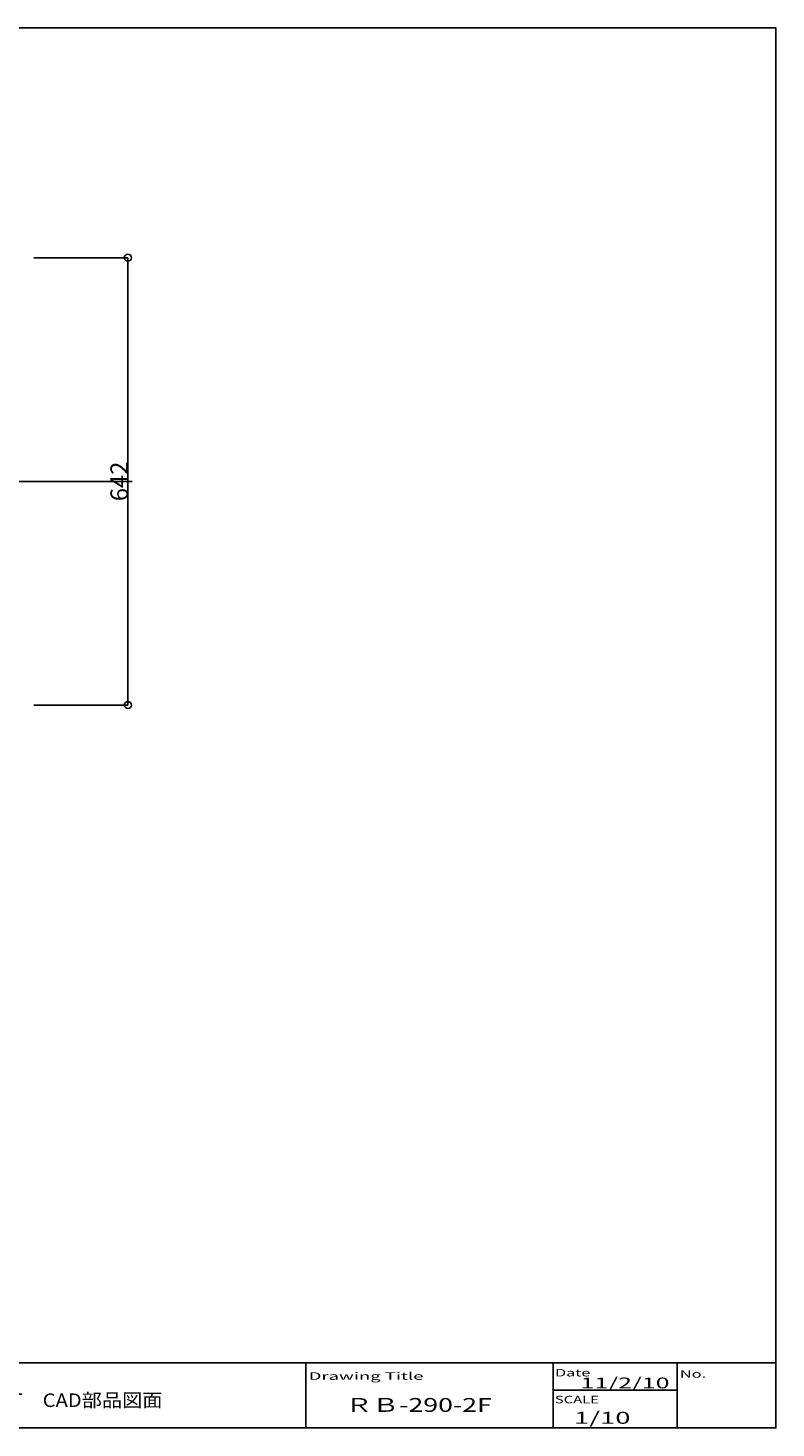
# Model space of a CAD drawing. Extents: x 2002 to 4895, y -16859 to -14850.
# Drawn here: x 3822 to 4895, y -16859 to -14850 of the extents above; entities that cross this region are included whole.
import ezdxf
from ezdxf.enums import TextEntityAlignment as Align

# ---------------------------------------------------------------- set-up
doc = ezdxf.new("R2010")
doc.units = 0
doc.header["$LTSCALE"] = 100
doc.header["$MEASUREMENT"] = 0
doc.linetypes.add('STYLE_07', pattern=[7.48, 2.5, -0.83, 2.5, -0.83, 0.27, -0.55])
doc.layers.get('0').update_dxf_attribs({"linetype": 'CONTINUOUS'})
doc.layers.add('002', color=7, linetype='CONTINUOUS')
doc.styles.add('DRACAD', font='txt', dxfattribs={"bigfont": 'extfont'})
doc.dimstyles.new('DIMSTYLE001', dxfattribs={"dimtxt": 25, "dimasz": 10, "dimexe": 0, "dimexo": 0, "dimgap": 0, "dimtad": 1, "dimdec": 0, "dimzin": 0, "dimtxsty": 'DRACAD', "dimblk": 'ORIGIN', "dimcen": 0.09, "dimazin": 3, "dimtfac": 1, "dimtdec": 4, "dimtix": 1, "dimtmove": 0, "dimatfit": 3, "dimtolj": 1, "dimtzin": 0})

# ---------------------------------------------------------------- blocks, each defined once
blk = doc.blocks.new('_ORIGIN')
at = {"color": 0, "linetype": 'ByBlock'}
blk.add_line((0, 0), (-1, 0), dxfattribs=at)
blk.add_circle((0, 0), 0.5, dxfattribs=at)
blk = doc.blocks.new('*D5')
at = {"color": 0, "linetype": 'ByBlock'}
for p, q in [((3830.484821, -15179.719821), (3965.554351, -15179.719821)), ((3965.554351, -15179.719821), (3965.554351, -15821.870591)), ((3830.484821, -15821.870591), (3965.554351, -15821.870591))]:
    blk.add_line(p, q, dxfattribs=at)
at = {"color": 0, "linetype": 'ByBlock', "xscale": 10, "yscale": 10, "zscale": 10}
for p, rotation in [((3965.554351, -15179.719821), 90), ((3965.554351, -15821.870591), 270)]:
    blk.add_blockref('_ORIGIN', p, dxfattribs=dict(at, rotation=rotation))
at = {"color": 0, "linetype": 'ByBlock', "insert": (3953.054351, -15500.795206), "char_height": 25, "attachment_point": 5, "rotation": 90, "style": 'DRACAD'}
blk.add_mtext('{\\A1;642}', dxfattribs=at)

msp = doc.modelspace()

# ---------------------------------------------------------------- linework, layer by layer
at = {"color": 1, "linetype": 'STYLE_07'}
msp.add_line((3971.932624, -15500.79522), (3004.044677, -15500.79522), dxfattribs=at)
at = {"layer": '002', "color": 6, "linetype": 'CONTINUOUS'}
for p, q in [((2002.202784, -16765.958339), (4895.452784, -16765.958339)), ((2051.902784, -16765.958339), (4895.452784, -16765.958339)), ((4220.952784, -16765.958339), (4220.952784, -16857.988539)), ((4753.452784, -16765.958339), (4753.452784, -16857.988539)), ((4895.452784, -16765.958339), (4895.452784, -16857.988539))]:
    msp.add_line(p, q, dxfattribs=at)
at = {"layer": '002', "color": 7, "linetype": 'CONTINUOUS'}
for p, q in [((4575.952784, -16765.958339), (4575.952784, -16857.988539)), ((4575.952784, -16804.873439), (4753.452784, -16804.873439))]:
    msp.add_line(p, q, dxfattribs=at)
at = {"layer": '002', "color": 6, "linetype": 'CONTINUOUS', "flags": 128}
msp.add_lwpolyline([(2002.202784, -14850.056591), (4895.452784, -14850.056591), (4895.452784, -16859.356591), (2002.202784, -16859.356591)], close=True, dxfattribs=at)

# ---------------------------------------------------------------- texts
at = {"layer": '002', "color": 7, "linetype": 'CONTINUOUS', "style": 'DRACAD'}
for s, height, width, p, p2 in [('Date', 10.762478, 1.176471, (4578.417671, -16785.354569), (4629.064627, -16785.354569)), ('No.', 10.762478, 1.176471, (4757.357784, -16787.145922), (4795.343002, -16787.145922)), ('Drawing Title', 10.762478, 1.176471, (4225.014578, -16790.219631), (4389.617188, -16790.219631)), ('11/2/10', 15.497969, 1.176471, (4615.018561, -16802.467841), (4742.648892, -16802.467841)), ('SLT\u3000CAD部品図面', 19.410192, 0.984706, (3764.007867, -16829.188429), (4015.198593, -16829.188429)), ('ＲＢ-290-2F', 19.811038, 0.984706, (4278.02055, -16836.161477), (4487.784476, -16836.161477)), ('SCALE', 10.762478, 1.176471, (4578.211176, -16823.944631), (4641.519872, -16823.944631)), ('1/10', 17.219965, 1.176471, (4605.626196, -16853.35095), (4686.661326, -16853.35095))]:
    msp.add_text(s, height=height, dxfattribs=dict(at, width=width)).set_placement(p, p2, align=Align.FIT)

# ---------------------------------------------------------------- dimensions: what is measured, and where the dimension line sits
at = {"color": 5, "linetype": 'CONTINUOUS'}
dim = msp.add_linear_dim(base=(3965.554351, -15821.870591), p1=(3830.484821, -15179.719821), p2=(3830.484821, -15821.870591), angle=270, dimstyle='DIMSTYLE001', override={"dimtad": 1, "dimtih": 0, "dimtoh": 0, "dimlunit": 2, "dimblk": 'ORIGIN', "dimadec": 0, "dimtix": 1, "dimtofl": 1, "dimatfit": 3}, dxfattribs=at)
dim.commit()
dim.dimension.update_dxf_attribs({"geometry": '*D5', "text_midpoint": (3953.054351, -15500.795206)})

doc.saveas('drawing.dxf')
